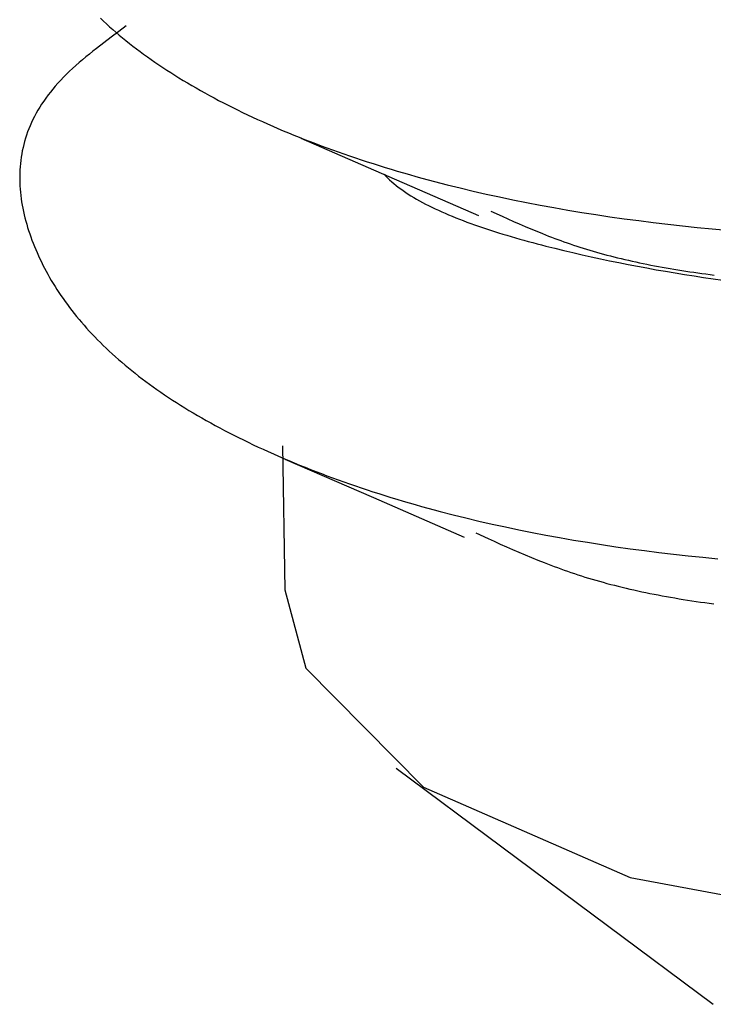
# Model space of a CAD drawing. Units: millimetres. Extents: x 0 to 841, y 0 to 594.
# Drawn here: x 354 to 354, y 461 to 461 of the extents above; entities that cross this region are included whole.
import ezdxf

# ---------------------------------------------------------------- set-up
doc = ezdxf.new("R2010")
doc.units = ezdxf.units.MM
doc.layers.add('SLD-0', color=179, linetype='Continuous')

msp = doc.modelspace()

# ---------------------------------------------------------------- linework, layer by layer
at = {"layer": 'SLD-0'}
for p, q in [((353.60238, 461.4625), (353.60445, 461.46055)), ((353.60445, 461.46055), (353.60656, 461.45861)), ((353.60656, 461.45861), (353.60871, 461.45667)), ((353.60871, 461.45667), (353.61089, 461.45474)), ((353.61502, 461.4534), (353.60983, 461.44951)), ((353.61089, 461.45474), (353.61312, 461.45282)), ((353.62025, 461.45728), (353.61502, 461.4534)), ((353.60983, 461.44951), (353.6047, 461.44562)), ((353.61312, 461.45282), (353.61537, 461.4509)), ((353.61537, 461.4509), (353.61767, 461.449)), ((353.61767, 461.449), (353.62, 461.4471)), ((353.62, 461.4471), (353.62237, 461.44521)), ((353.59719, 461.43976), (353.59474, 461.43779)), ((353.59966, 461.44171), (353.59719, 461.43976)), ((353.6047, 461.44562), (353.59966, 461.44171)), ((353.62237, 461.44521), (353.62478, 461.44333)), ((353.62478, 461.44333), (353.62722, 461.44145)), ((353.62722, 461.44145), (353.62971, 461.43959)), ((353.58998, 461.43385), (353.58766, 461.43187)), ((353.59234, 461.43582), (353.58998, 461.43385)), ((353.59474, 461.43779), (353.59234, 461.43582)), ((353.62971, 461.43959), (353.63223, 461.43773)), ((353.63223, 461.43773), (353.63478, 461.43588)), ((353.63478, 461.43588), (353.63738, 461.43404)), ((353.63738, 461.43404), (353.64001, 461.43221)), ((353.58318, 461.42789), (353.58102, 461.42589)), ((353.58539, 461.42988), (353.58318, 461.42789)), ((353.58766, 461.43187), (353.58539, 461.42988)), ((353.64001, 461.43221), (353.64269, 461.43039)), ((353.64269, 461.43039), (353.6454, 461.42857)), ((353.6454, 461.42857), (353.64814, 461.42677)), ((353.64814, 461.42677), (353.65093, 461.42497)), ((353.57493, 461.41983), (353.57304, 461.41779)), ((353.57689, 461.42186), (353.57493, 461.41983)), ((353.57893, 461.42388), (353.57689, 461.42186)), ((353.58102, 461.42589), (353.57893, 461.42388)), ((353.65093, 461.42497), (353.65376, 461.42318)), ((353.65376, 461.42318), (353.65662, 461.4214)), ((353.65662, 461.4214), (353.65952, 461.41964)), ((353.65952, 461.41964), (353.66245, 461.41788)), ((353.56947, 461.41369), (353.5678, 461.41162)), ((353.57122, 461.41575), (353.56947, 461.41369)), ((353.57304, 461.41779), (353.57122, 461.41575)), ((353.66245, 461.41788), (353.66543, 461.41613)), ((353.66543, 461.41613), (353.66844, 461.41439)), ((353.66844, 461.41439), (353.67149, 461.41266)), ((353.67149, 461.41266), (353.67457, 461.41094)), ((353.56465, 461.40747), (353.56319, 461.40538)), ((353.56619, 461.40955), (353.56465, 461.40747)), ((353.5678, 461.41162), (353.56619, 461.40955)), ((353.67457, 461.41094), (353.67769, 461.40923)), ((353.67769, 461.40923), (353.68084, 461.40753)), ((353.68084, 461.40753), (353.68403, 461.40584)), ((353.68403, 461.40584), (353.68726, 461.40417)), ((353.55919, 461.39905), (353.55799, 461.39693)), ((353.56046, 461.40117), (353.55919, 461.39905)), ((353.56179, 461.40328), (353.56046, 461.40117)), ((353.56319, 461.40538), (353.56179, 461.40328)), ((353.68726, 461.40417), (353.69051, 461.4025)), ((353.69051, 461.4025), (353.69381, 461.40084)), ((353.69381, 461.40084), (353.69714, 461.3992)), ((353.69714, 461.3992), (353.7005, 461.39757)), ((353.55579, 461.39267), (353.55478, 461.39053)), ((353.55686, 461.3948), (353.55579, 461.39267)), ((353.55799, 461.39693), (353.55686, 461.3948)), ((353.7005, 461.39757), (353.70389, 461.39594)), ((353.70389, 461.39594), (353.70732, 461.39433)), ((353.70732, 461.39433), (353.71079, 461.39274)), ((353.71079, 461.39274), (353.71428, 461.39115)), ((353.55295, 461.38623), (353.55213, 461.38407)), ((353.55384, 461.38838), (353.55295, 461.38623)), ((353.55478, 461.39053), (353.55384, 461.38838)), ((353.71428, 461.39115), (353.71781, 461.38958)), ((353.71781, 461.38958), (353.72137, 461.38801)), ((353.72137, 461.38801), (353.72496, 461.38647)), ((353.72496, 461.38647), (353.72858, 461.38493)), ((353.55067, 461.37974), (353.55003, 461.37756)), ((353.55137, 461.38191), (353.55067, 461.37974)), ((353.55213, 461.38407), (353.55137, 461.38191)), ((353.72858, 461.38493), (353.73224, 461.3834)), ((353.73224, 461.3834), (353.73593, 461.38189)), ((353.73593, 461.38189), (353.73964, 461.38039)), ((353.73964, 461.38039), (353.74339, 461.37891)), ((353.74079, 461.37986), (353.80157, 461.35341)), ((353.74339, 461.37891), (353.74717, 461.37744)), ((353.54892, 461.37321), (353.54845, 461.37102)), ((353.54944, 461.37539), (353.54892, 461.37321)), ((353.55003, 461.37756), (353.54944, 461.37539)), ((353.74717, 461.37744), (353.75098, 461.37598)), ((353.75098, 461.37598), (353.75482, 461.37453)), ((353.75482, 461.37453), (353.75869, 461.3731)), ((353.75869, 461.3731), (353.76259, 461.37168)), ((353.54767, 461.36664), (353.54737, 461.36444)), ((353.54803, 461.36883), (353.54767, 461.36664)), ((353.54845, 461.37102), (353.54803, 461.36883)), ((353.76259, 461.37168), (353.76652, 461.37028)), ((353.76652, 461.37028), (353.77047, 461.36889)), ((353.77047, 461.36889), (353.77446, 461.36752)), ((353.77446, 461.36752), (353.77847, 461.36616)), ((353.77847, 461.36616), (353.78251, 461.36481)), ((353.54692, 461.36005), (353.54677, 461.35784)), ((353.54711, 461.36225), (353.54692, 461.36005)), ((353.54737, 461.36444), (353.54711, 461.36225)), ((353.78251, 461.36481), (353.78658, 461.36348)), ((353.78658, 461.36348), (353.79068, 461.36216)), ((353.79068, 461.36216), (353.7948, 461.36086)), ((353.7948, 461.36086), (353.79895, 461.35957)), ((353.79895, 461.35957), (353.80313, 461.3583)), ((353.80313, 461.3583), (353.80733, 461.35705)), ((353.54667, 461.35564), (353.54663, 461.35343)), ((353.54663, 461.35343), (353.54663, 461.35123)), ((353.54677, 461.35784), (353.54667, 461.35564)), ((353.79822, 461.35487), (353.79945, 461.35356)), ((353.79945, 461.35356), (353.80074, 461.35226)), ((353.80074, 461.35226), (353.80209, 461.35097)), ((353.80157, 461.35341), (353.86352, 461.32645)), ((353.80733, 461.35705), (353.81156, 461.35581)), ((353.81156, 461.35581), (353.81582, 461.35458)), ((353.81582, 461.35458), (353.8201, 461.35338)), ((353.8201, 461.35338), (353.82441, 461.35218)), ((353.82441, 461.35218), (353.82874, 461.35101)), ((353.54663, 461.35123), (353.54668, 461.34902)), ((353.54668, 461.34902), (353.54678, 461.34681)), ((353.54678, 461.34681), (353.54693, 461.3446)), ((353.54693, 461.3446), (353.54712, 461.34239)), ((353.80209, 461.35097), (353.8035, 461.3497)), ((353.8035, 461.3497), (353.80496, 461.34844)), ((353.80496, 461.34844), (353.80649, 461.34719)), ((353.80649, 461.34719), (353.80808, 461.34596)), ((353.80808, 461.34596), (353.80972, 461.34474)), ((353.80972, 461.34474), (353.81142, 461.34353)), ((353.82874, 461.35101), (353.8331, 461.34985)), ((353.8331, 461.34985), (353.84189, 461.34758)), ((353.84189, 461.34758), (353.85077, 461.34538)), ((353.85077, 461.34538), (353.85975, 461.34324)), ((353.54712, 461.34239), (353.54736, 461.34018)), ((353.54736, 461.34018), (353.54765, 461.33798)), ((353.54765, 461.33798), (353.54797, 461.33577)), ((353.81142, 461.34353), (353.81317, 461.34233)), ((353.81317, 461.34233), (353.81497, 461.34115)), ((353.81497, 461.34115), (353.81683, 461.33998)), ((353.81683, 461.33998), (353.81874, 461.33882)), ((353.81874, 461.33882), (353.8207, 461.33767)), ((353.85975, 461.34324), (353.86882, 461.34117)), ((353.86882, 461.34117), (353.87798, 461.33917)), ((353.87798, 461.33917), (353.88723, 461.33723)), ((353.54797, 461.33577), (353.54835, 461.33356)), ((353.54835, 461.33356), (353.54876, 461.33136)), ((353.54876, 461.33136), (353.54922, 461.32915)), ((353.8207, 461.33767), (353.82271, 461.33654)), ((353.82271, 461.33654), (353.82477, 461.33541)), ((353.82477, 461.33541), (353.82687, 461.3343)), ((353.82687, 461.3343), (353.82902, 461.3332)), ((353.82902, 461.3332), (353.83122, 461.33212)), ((353.83122, 461.33212), (353.83346, 461.33104)), ((353.83346, 461.33104), (353.83574, 461.32998)), ((353.88723, 461.33723), (353.89657, 461.33536)), ((353.89657, 461.33536), (353.90599, 461.33355)), ((353.90599, 461.33355), (353.91548, 461.33182)), ((353.91548, 461.33182), (353.92506, 461.33015)), ((353.54922, 461.32915), (353.54971, 461.32695)), ((353.54971, 461.32695), (353.55025, 461.32475)), ((353.55025, 461.32475), (353.55083, 461.32255)), ((353.83574, 461.32998), (353.83807, 461.32893)), ((353.83807, 461.32893), (353.84044, 461.32788)), ((353.84044, 461.32788), (353.84285, 461.32685)), ((353.84285, 461.32685), (353.84529, 461.32584)), ((353.84529, 461.32584), (353.84778, 461.32483)), ((353.84778, 461.32483), (353.8503, 461.32383)), ((353.87197, 461.32937), (353.87979, 461.32585)), ((353.87979, 461.32585), (353.8837, 461.3241)), ((353.92506, 461.33015), (353.93472, 461.32855)), ((353.93472, 461.32855), (353.94445, 461.32701)), ((353.94445, 461.32701), (353.95425, 461.32555)), ((353.95425, 461.32555), (353.96413, 461.32415)), ((353.96413, 461.32415), (353.97407, 461.32282)), ((353.55083, 461.32255), (353.55145, 461.32036)), ((353.55145, 461.32036), (353.5521, 461.31816)), ((353.5521, 461.31816), (353.55279, 461.31598)), ((353.8503, 461.32383), (353.85286, 461.32285)), ((353.85286, 461.32285), (353.85545, 461.32187)), ((353.85545, 461.32187), (353.85808, 461.32091)), ((353.85808, 461.32091), (353.86074, 461.31995)), ((353.86074, 461.31995), (353.86343, 461.31901)), ((353.86343, 461.31901), (353.86615, 461.31808)), ((353.86615, 461.31808), (353.86891, 461.31716)), ((353.8837, 461.3241), (353.88764, 461.32235)), ((353.88764, 461.32235), (353.8916, 461.32062)), ((353.8916, 461.32062), (353.89558, 461.3189)), ((353.89558, 461.3189), (353.89959, 461.3172)), ((353.97407, 461.32282), (353.98408, 461.32156)), ((353.98408, 461.32156), (353.99415, 461.32037)), ((353.99415, 461.32037), (354.00429, 461.31925)), ((354.00429, 461.31925), (354.01448, 461.3182)), ((354.01448, 461.3182), (354.02473, 461.31721)), ((353.55279, 461.31598), (353.55352, 461.31379)), ((353.55352, 461.31379), (353.55428, 461.31161)), ((353.55428, 461.31161), (353.55508, 461.30943)), ((353.86891, 461.31716), (353.87169, 461.31625)), ((353.87169, 461.31625), (353.8745, 461.31534)), ((353.8745, 461.31534), (353.87734, 461.31445)), ((353.87734, 461.31445), (353.8802, 461.31357)), ((353.8802, 461.31357), (353.88309, 461.3127)), ((353.88309, 461.3127), (353.886, 461.31184)), ((353.886, 461.31184), (353.88893, 461.31099)), ((353.88893, 461.31099), (353.89189, 461.31014)), ((353.89959, 461.3172), (353.90365, 461.31551)), ((353.90365, 461.31551), (353.90774, 461.31385)), ((353.90774, 461.31385), (353.91188, 461.31222)), ((353.91188, 461.31222), (353.91397, 461.31141)), ((353.91397, 461.31141), (353.91608, 461.31061)), ((353.91608, 461.31061), (353.91819, 461.30982)), ((354.02473, 461.31721), (354.03504, 461.3163)), ((353.55508, 461.30943), (353.55591, 461.30726)), ((353.55591, 461.30726), (353.55678, 461.30509)), ((353.55678, 461.30509), (353.55768, 461.30293)), ((353.89189, 461.31014), (353.89486, 461.30931)), ((353.89486, 461.30931), (353.89786, 461.30849)), ((353.89786, 461.30849), (353.90087, 461.30767)), ((353.90087, 461.30767), (353.90391, 461.30687)), ((353.90391, 461.30687), (353.90695, 461.30607)), ((353.90695, 461.30607), (353.91002, 461.30529)), ((353.91002, 461.30529), (353.91619, 461.30374)), ((353.91819, 461.30982), (353.92033, 461.30903)), ((353.92033, 461.30903), (353.92248, 461.30826)), ((353.92248, 461.30826), (353.92464, 461.30749)), ((353.92464, 461.30749), (353.92683, 461.30673)), ((353.92683, 461.30673), (353.92903, 461.30598)), ((353.92903, 461.30598), (353.93125, 461.30524)), ((353.93125, 461.30524), (353.93349, 461.30451)), ((353.93349, 461.30451), (353.93575, 461.30379)), ((353.93575, 461.30379), (353.93802, 461.30308)), ((353.55768, 461.30293), (353.55861, 461.30077)), ((353.55861, 461.30077), (353.55957, 461.29861)), ((353.55957, 461.29861), (353.56057, 461.29646)), ((353.91619, 461.30374), (353.92241, 461.30223)), ((353.92241, 461.30223), (353.92867, 461.30075)), ((353.92867, 461.30075), (353.93497, 461.29931)), ((353.93497, 461.29931), (353.94129, 461.2979)), ((353.93802, 461.30308), (353.94032, 461.30239)), ((353.94032, 461.30239), (353.94265, 461.3017)), ((353.94129, 461.2979), (353.94764, 461.29652)), ((353.94265, 461.3017), (353.94499, 461.30103)), ((353.94499, 461.30103), (353.94735, 461.30036)), ((353.94735, 461.30036), (353.94973, 461.29971)), ((353.94973, 461.29971), (353.95213, 461.29907)), ((353.95213, 461.29907), (353.95455, 461.29844)), ((353.95455, 461.29844), (353.95699, 461.29782)), ((353.95699, 461.29782), (353.95945, 461.29721)), ((353.95945, 461.29721), (353.96193, 461.29661)), ((353.56057, 461.29646), (353.5616, 461.29432)), ((353.5616, 461.29432), (353.56266, 461.29218)), ((353.56266, 461.29218), (353.56376, 461.29005)), ((353.94764, 461.29652), (353.954, 461.29518)), ((353.954, 461.29518), (353.96039, 461.29387)), ((353.96039, 461.29387), (353.9668, 461.29259)), ((353.96193, 461.29661), (353.96442, 461.29602)), ((353.96442, 461.29602), (353.96694, 461.29544)), ((353.9668, 461.29259), (353.97323, 461.29135)), ((353.96694, 461.29544), (353.96947, 461.29488)), ((353.96947, 461.29488), (353.97202, 461.29432)), ((353.97202, 461.29432), (353.97459, 461.29377)), ((353.97323, 461.29135), (353.97969, 461.29015)), ((353.97459, 461.29377), (353.97717, 461.29324)), ((353.97717, 461.29324), (353.97977, 461.29271)), ((353.97977, 461.29271), (353.98238, 461.2922)), ((353.98238, 461.2922), (353.98502, 461.29169)), ((353.98502, 461.29169), (353.98766, 461.29119)), ((353.98766, 461.29119), (353.99033, 461.29071)), ((353.99033, 461.29071), (353.993, 461.29023)), ((353.993, 461.29023), (353.9957, 461.28977)), ((353.56376, 461.29005), (353.56489, 461.28792)), ((353.56489, 461.28792), (353.56605, 461.2858)), ((353.56605, 461.2858), (353.56725, 461.28368)), ((353.56725, 461.28368), (353.56848, 461.28157)), ((353.97969, 461.29015), (353.98617, 461.28898)), ((353.98617, 461.28898), (353.99267, 461.28785)), ((353.99267, 461.28785), (353.9992, 461.28675)), ((353.9957, 461.28977), (353.9984, 461.28931)), ((353.9984, 461.28931), (354.00113, 461.28886)), ((353.9992, 461.28675), (354.00575, 461.28569)), ((354.00113, 461.28886), (354.00386, 461.28843)), ((354.00386, 461.28843), (354.00661, 461.288)), ((354.00575, 461.28569), (354.01233, 461.28467)), ((354.00661, 461.288), (354.00937, 461.28758)), ((354.00937, 461.28758), (354.01215, 461.28718)), ((354.01215, 461.28718), (354.01494, 461.28678)), ((354.01233, 461.28467), (354.01894, 461.28369)), ((354.01494, 461.28678), (354.01774, 461.28639)), ((354.01774, 461.28639), (354.02055, 461.28601)), ((354.01894, 461.28369), (354.02557, 461.28274)), ((354.02055, 461.28601), (354.02338, 461.28564)), ((354.02338, 461.28564), (354.02622, 461.28528)), ((353.56848, 461.28157), (353.56975, 461.27947)), ((353.56975, 461.27947), (353.57105, 461.27737)), ((353.57105, 461.27737), (353.57238, 461.27528)), ((354.02557, 461.28274), (354.03223, 461.28184)), ((353.57238, 461.27528), (353.57375, 461.27319)), ((353.57375, 461.27319), (353.57515, 461.27111)), ((353.57515, 461.27111), (353.57658, 461.26903)), ((353.57658, 461.26903), (353.57806, 461.26696)), ((353.57806, 461.26696), (353.57956, 461.2649)), ((353.57956, 461.2649), (353.5811, 461.26284)), ((353.5811, 461.26284), (353.58268, 461.26079)), ((353.58268, 461.26079), (353.58429, 461.25875)), ((353.58429, 461.25875), (353.58593, 461.25671)), ((353.58593, 461.25671), (353.58761, 461.25468)), ((353.58761, 461.25468), (353.58933, 461.25266)), ((353.58933, 461.25266), (353.59108, 461.25064)), ((353.59108, 461.25064), (353.59287, 461.24863)), ((353.59287, 461.24863), (353.59469, 461.24663)), ((353.59469, 461.24663), (353.59655, 461.24463)), ((353.59655, 461.24463), (353.59844, 461.24264)), ((353.59844, 461.24264), (353.60037, 461.24066)), ((353.60037, 461.24066), (353.60234, 461.23868)), ((353.60234, 461.23868), (353.60434, 461.23672)), ((353.60434, 461.23672), (353.60638, 461.23476)), ((353.60638, 461.23476), (353.60845, 461.2328)), ((353.60845, 461.2328), (353.61056, 461.23086)), ((353.61056, 461.23086), (353.61271, 461.22892)), ((353.61271, 461.22892), (353.6149, 461.22699)), ((353.6149, 461.22699), (353.61712, 461.22507)), ((353.61712, 461.22507), (353.61938, 461.22315)), ((353.61938, 461.22315), (353.62167, 461.22125)), ((353.62167, 461.22125), (353.624, 461.21935)), ((353.624, 461.21935), (353.62637, 461.21746)), ((353.62637, 461.21746), (353.62878, 461.21558)), ((353.62878, 461.21558), (353.63123, 461.2137)), ((353.63123, 461.2137), (353.63371, 461.21184)), ((353.63371, 461.21184), (353.63623, 461.20998)), ((353.63623, 461.20998), (353.63879, 461.20813)), ((353.63879, 461.20813), (353.64138, 461.20629)), ((353.64138, 461.20629), (353.64401, 461.20446)), ((353.64401, 461.20446), (353.64669, 461.20264)), ((353.64669, 461.20264), (353.6494, 461.20082)), ((353.6494, 461.20082), (353.65215, 461.19902)), ((353.65215, 461.19902), (353.65493, 461.19722)), ((353.65493, 461.19722), (353.65776, 461.19543)), ((353.65776, 461.19543), (353.66062, 461.19366)), ((353.66062, 461.19366), (353.66352, 461.19189)), ((353.66352, 461.19189), (353.66646, 461.19013)), ((353.66646, 461.19013), (353.66943, 461.18838)), ((353.66943, 461.18838), (353.67244, 461.18664)), ((353.67244, 461.18664), (353.67549, 461.18491)), ((353.67549, 461.18491), (353.67857, 461.18319)), ((353.67857, 461.18319), (353.68169, 461.18148)), ((353.68169, 461.18148), (353.68484, 461.17978)), ((353.68484, 461.17978), (353.68803, 461.17809)), ((353.68803, 461.17809), (353.69126, 461.17642)), ((353.69126, 461.17642), (353.69452, 461.17475)), ((353.69452, 461.17475), (353.69781, 461.17309)), ((353.69781, 461.17309), (353.70114, 461.17145)), ((353.70114, 461.17145), (353.7045, 461.16982)), ((353.7045, 461.16982), (353.7079, 461.1682)), ((353.7079, 461.1682), (353.71132, 461.16659)), ((353.71132, 461.16659), (353.71479, 461.16499)), ((353.71479, 461.16499), (353.71828, 461.1634)), ((353.71828, 461.1634), (353.72181, 461.16183)), ((353.72181, 461.16183), (353.72537, 461.16027)), ((353.72804, 461.16749), (353.72978, 461.06796)), ((353.72537, 461.16027), (353.72896, 461.15872)), ((353.72896, 461.15872), (353.73259, 461.15718)), ((353.7298, 461.15829), (353.79085, 461.13176)), ((353.73259, 461.15718), (353.73624, 461.15566)), ((353.73624, 461.15566), (353.73993, 461.15414)), ((353.73993, 461.15414), (353.74365, 461.15265)), ((353.74365, 461.15265), (353.74739, 461.15116)), ((353.74739, 461.15116), (353.75117, 461.14969)), ((353.75117, 461.14969), (353.75498, 461.14823)), ((353.75498, 461.14823), (353.75882, 461.14678)), ((353.75882, 461.14678), (353.76269, 461.14535)), ((353.76269, 461.14535), (353.76659, 461.14394)), ((353.76659, 461.14394), (353.77052, 461.14253)), ((353.77052, 461.14253), (353.77447, 461.14114)), ((353.77447, 461.14114), (353.77846, 461.13977)), ((353.77846, 461.13977), (353.78247, 461.13841)), ((353.78247, 461.13841), (353.78651, 461.13706)), ((353.78651, 461.13706), (353.79058, 461.13573)), ((353.79058, 461.13573), (353.79468, 461.13441)), ((353.79468, 461.13441), (353.7988, 461.13311)), ((353.79085, 461.13176), (353.85354, 461.10447)), ((353.7988, 461.13311), (353.80295, 461.13183)), ((353.80295, 461.13183), (353.80713, 461.13055)), ((353.80713, 461.13055), (353.81134, 461.1293)), ((353.81134, 461.1293), (353.81557, 461.12806)), ((353.81557, 461.12806), (353.81982, 461.12684)), ((353.81982, 461.12684), (353.8241, 461.12563)), ((353.8241, 461.12563), (353.82841, 461.12444)), ((353.82841, 461.12444), (353.83274, 461.12326)), ((353.83274, 461.12326), (353.8371, 461.1221)), ((353.8371, 461.1221), (353.84589, 461.11983)), ((353.84589, 461.11983), (353.85478, 461.11763)), ((353.85478, 461.11763), (353.86375, 461.11549)), ((353.86375, 461.11549), (353.87283, 461.11342)), ((353.86173, 461.10729), (353.87011, 461.10345)), ((353.87283, 461.11342), (353.88199, 461.11142)), ((353.88199, 461.11142), (353.89123, 461.10948)), ((353.89123, 461.10948), (353.90057, 461.10761)), ((353.90057, 461.10761), (353.90999, 461.1058)), ((353.87011, 461.10345), (353.87431, 461.10154)), ((353.87431, 461.10154), (353.87852, 461.09964)), ((353.90999, 461.1058), (353.91949, 461.10407)), ((353.91949, 461.10407), (353.92906, 461.1024)), ((353.92906, 461.1024), (353.93872, 461.1008)), ((353.93872, 461.1008), (353.94845, 461.09927)), ((353.87852, 461.09964), (353.88275, 461.09775)), ((353.88275, 461.09775), (353.88701, 461.09587)), ((353.88701, 461.09587), (353.8913, 461.094)), ((353.8913, 461.094), (353.89563, 461.09216)), ((353.94845, 461.09927), (353.95825, 461.0978)), ((353.95825, 461.0978), (353.96813, 461.0964)), ((353.96813, 461.0964), (353.97807, 461.09507)), ((353.97807, 461.09507), (353.98808, 461.09381)), ((353.98808, 461.09381), (353.99815, 461.09262)), ((353.89563, 461.09216), (353.9, 461.09034)), ((353.9, 461.09034), (353.90441, 461.08854)), ((353.90441, 461.08854), (353.90887, 461.08677)), ((353.90887, 461.08677), (353.91112, 461.08589)), ((353.99815, 461.09262), (354.00829, 461.0915)), ((354.00829, 461.0915), (354.01848, 461.09045)), ((354.01848, 461.09045), (354.02873, 461.08946)), ((353.91112, 461.08589), (353.91339, 461.08503)), ((353.91339, 461.08503), (353.91567, 461.08417)), ((353.91567, 461.08417), (353.91797, 461.08332)), ((353.91797, 461.08332), (353.92028, 461.08248)), ((353.92028, 461.08248), (353.92261, 461.08164)), ((353.92261, 461.08164), (353.92496, 461.08082)), ((353.92496, 461.08082), (353.92733, 461.08001)), ((353.92733, 461.08001), (353.92972, 461.07921)), ((353.92972, 461.07921), (353.93212, 461.07841)), ((353.93212, 461.07841), (353.93455, 461.07763)), ((353.93455, 461.07763), (353.937, 461.07686)), ((353.937, 461.07686), (353.93946, 461.0761)), ((353.93946, 461.0761), (353.94196, 461.07536)), ((353.94196, 461.07536), (353.94447, 461.07462)), ((353.94447, 461.07462), (353.947, 461.0739)), ((353.947, 461.0739), (353.94956, 461.07319)), ((353.94956, 461.07319), (353.95214, 461.07249)), ((353.72978, 461.06796), (353.7442, 461.01385)), ((353.95214, 461.07249), (353.95475, 461.0718)), ((353.95475, 461.0718), (353.95737, 461.07113)), ((353.95737, 461.07113), (353.96001, 461.07046)), ((353.96001, 461.07046), (353.96268, 461.06981)), ((353.96268, 461.06981), (353.96536, 461.06917)), ((353.96536, 461.06917), (353.96807, 461.06854)), ((353.96807, 461.06854), (353.97079, 461.06793)), ((353.97079, 461.06793), (353.97354, 461.06732)), ((353.97354, 461.06732), (353.9763, 461.06673)), ((353.9763, 461.06673), (353.97908, 461.06615)), ((353.97908, 461.06615), (353.98188, 461.06558)), ((353.98188, 461.06558), (353.9847, 461.06502)), ((353.9847, 461.06502), (353.98753, 461.06447)), ((353.98753, 461.06447), (353.99039, 461.06393)), ((353.99039, 461.06393), (353.99326, 461.06341)), ((353.99326, 461.06341), (353.99614, 461.06289)), ((353.99614, 461.06289), (353.99905, 461.06239)), ((353.99905, 461.06239), (354.00197, 461.06189)), ((354.00197, 461.06189), (354.0049, 461.06141)), ((354.0049, 461.06141), (354.00785, 461.06094)), ((354.00785, 461.06094), (354.01082, 461.06048)), ((354.01082, 461.06048), (354.0138, 461.06003)), ((354.0138, 461.06003), (354.0168, 461.05959)), ((354.0168, 461.05959), (354.0198, 461.05916)), ((354.0198, 461.05916), (354.02283, 461.05874)), ((354.02283, 461.05874), (354.02586, 461.05833)), ((353.7442, 461.01385), (353.82556, 460.93181)), ((353.80667, 460.94487), (354.02561, 460.78193)), ((353.82556, 460.93181), (353.96827, 460.86946)), ((353.96827, 460.86946), (354.15303, 460.83523))]:
    msp.add_line(p, q, dxfattribs=at)

doc.saveas('drawing.dxf')
